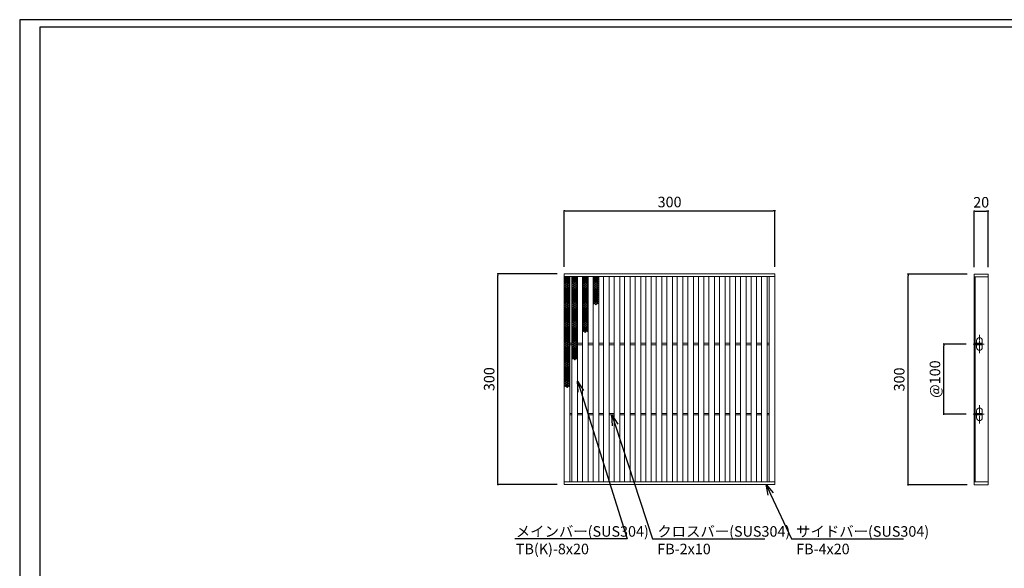
# Model space of a CAD drawing. Extents: x 0 to 431, y 0 to 305.
# Drawn here: x 0 to 280, y 149 to 305 of the extents above; entities that cross this region are included whole.
import ezdxf
from ezdxf import colors
from ezdxf.entities.mleader import LeaderData, LeaderLine
from ezdxf.math import Vec2, Vec3

# ---------------------------------------------------------------- set-up
doc = ezdxf.new("R2010")
doc.units = 0
doc.header["$MEASUREMENT"] = 0
doc.linetypes.add('CENTER1', pattern=[10, 6.25, -1.25, 1.25, -1.25])
doc.layers.get('0').update_dxf_attribs({"linetype": 'CONTINUOUS'})
doc.layers.get('Defpoints').update_dxf_attribs({"linetype": 'CONTINUOUS'})
doc.layers.add('A1FRAME', color=7, linetype='CONTINUOUS')
for name, color, linetype, lineweight in [('中心線', 140, 'CENTER1', 5), ('寸法', 4, 'CONTINUOUS', 5), ('蓋', 3, 'CONTINUOUS', 5)]:
    doc.layers.add(name, color=color, linetype=linetype, lineweight=lineweight)
doc.styles.get("Standard").update_dxf_attribs({"font": 'txt.shx', "width": 0.8, "bigfont": 'bigfont.shx'})
doc.dimstyles.new('単品1-5', dxfattribs={"dimtxt": 3, "dimasz": 0.5, "dimexe": 0, "dimexo": 2, "dimgap": 1, "dimtad": 1, "dimlfac": 5, "dimdsep": 46, "dimtxsty": 'Standard', "dimblk": 'DOT', "dimcen": 0.09, "dimadec": 0, "dimazin": 2, "dimtfac": 1, "dimtmove": 0, "dimatfit": 3, "dimldrblk": 'OPEN30', "dimfxl": 0, "dimtolj": 1, "dimtzin": 0, "dimarcsym": 0})

# ---------------------------------------------------------------- blocks, each defined once
blk = doc.blocks.new('*U19')
at = {"layer": '中心線', "linetype": 'CENTER1', "ltscale": 0.2}
for p, q in [((7.5, 187.4), (7.5, 213.4)), ((-1.6, 200.4), (14.6, 200.4)), ((7.5, 87.4), (7.5, 113.4)), ((-1.6, 100.4), (14.6, 100.4))]:
    blk.add_line(p, q, dxfattribs=at)
at = {"layer": '蓋', "linetype": 'Continuous'}
for p, q in [((0, 300), (0, 0)), ((0, 300), (20, 300)), ((0, 296), (20, 296)), ((1.5, 296), (1.5, 4)), ((20, 300), (20, 0)), ((0, 4), (20, 4)), ((0, 0), (20, 0))]:
    blk.add_line(p, q, dxfattribs=at)
at = {"layer": '蓋', "color": 3, "linetype": 'Continuous'}
for p, q in [((1.5, 199.4), (1.5, 201.4)), ((1.5, 201.4), (11.5, 201.4)), ((1.5, 199.4), (11.5, 199.4)), ((3.5, 201.4), (3.5, 205.4)), ((3.5, 195.4), (3.5, 199.4)), ((11.5, 201.4), (11.5, 205.4)), ((11.5, 199.4), (11.5, 201.4)), ((11.5, 195.4), (11.5, 199.4)), ((1.5, 99.4), (1.5, 101.4)), ((1.5, 101.4), (11.5, 101.4)), ((1.5, 99.4), (11.5, 99.4)), ((3.5, 101.4), (3.5, 105.4)), ((3.5, 95.4), (3.5, 99.4)), ((11.5, 101.4), (11.5, 105.4)), ((11.5, 99.4), (11.5, 101.4)), ((11.5, 95.4), (11.5, 99.4))]:
    blk.add_line(p, q, dxfattribs=at)
for centre, start, end in [((7.5, 205.4), 0, 180), ((7.5, 195.4), 180, 0), ((7.5, 105.4), 0, 180), ((7.5, 95.4), 180, 0)]:
    blk.add_arc(centre, 4, start, end, dxfattribs=at)
blk = doc.blocks.new('_Dot')
at = {"color": 0, "linetype": 'ByBlock', "lineweight": -2}
blk.add_line((-0.5, 0), (-1, 0), dxfattribs=at)
at = {"color": 0, "linetype": 'ByBlock', "const_width": 0.5}
blk.add_lwpolyline([(-0.25, 0, 1), (0.25, 0, 1)], format="xyb", close=True, dxfattribs=at)
blk = doc.blocks.new('*D20')
at = {"layer": 'Defpoints', "color": 0}
for p in [(136.23, 232.94), (155.12, 232.94), (155.12, 172.94)]:
    blk.add_point(p, dxfattribs=at)
at = {"layer": '寸法', "color": 0, "lineweight": -2}
for p, q in [((153.12, 232.94), (136.23, 232.94)), ((136.23, 173.44), (136.23, 232.44)), ((153.12, 172.94), (136.23, 172.94))]:
    blk.add_line(p, q, dxfattribs=at)
at = {"layer": '寸法', "color": 0, "lineweight": -2, "xscale": 0.5, "yscale": 0.5, "zscale": 0.5}
for p, rotation in [((136.23, 232.94), 90), ((136.23, 172.94), 270)]:
    blk.add_blockref('_Dot', p, dxfattribs=dict(at, rotation=rotation))
at = {"layer": '寸法', "color": 0, "insert": (133.73, 202.94), "char_height": 3, "attachment_point": 5, "rotation": 90}
blk.add_mtext('\\A1;300', dxfattribs=at)
blk = doc.blocks.new('_Open30')
at = {"color": 0, "linetype": 'ByBlock', "lineweight": -2}
for p, q in [((-1, 0.268), (0, 0)), ((0, 0), (-1, -0.268)), ((0, 0), (-1, 0))]:
    blk.add_line(p, q, dxfattribs=at)
blk = doc.blocks.new('*D21')
at = {"layer": 'Defpoints', "color": 0}
for p in [(215.12, 250.88), (155.12, 232.94), (215.12, 232.94)]:
    blk.add_point(p, dxfattribs=at)
at = {"layer": '寸法', "color": 0, "lineweight": -2}
for p, q in [((155.12, 234.94), (155.12, 250.88)), ((155.62, 250.88), (214.62, 250.88)), ((215.12, 234.94), (215.12, 250.88))]:
    blk.add_line(p, q, dxfattribs=at)
at = {"layer": '寸法', "color": 0, "lineweight": -2, "xscale": 0.5, "yscale": 0.5, "zscale": 0.5, "rotation": 180}
blk.add_blockref('_Dot', (155.12, 250.88), dxfattribs=at)
at = {"layer": '寸法', "color": 0, "lineweight": -2, "xscale": 0.5, "yscale": 0.5, "zscale": 0.5}
blk.add_blockref('_Dot', (215.12, 250.88), dxfattribs=at)
at = {"layer": '寸法', "color": 0, "insert": (185.12, 253.38), "char_height": 3, "attachment_point": 5}
blk.add_mtext('\\A1;300', dxfattribs=at)
blk = doc.blocks.new('*D22')
at = {"layer": 'Defpoints', "color": 0}
for p in [(253.03, 232.86), (271.88, 232.86), (271.88, 172.86)]:
    blk.add_point(p, dxfattribs=at)
at = {"layer": '寸法', "color": 0, "lineweight": -2}
for p, q in [((269.88, 232.86), (253.03, 232.86)), ((253.03, 173.36), (253.03, 232.36)), ((269.88, 172.86), (253.03, 172.86))]:
    blk.add_line(p, q, dxfattribs=at)
at = {"layer": '寸法', "color": 0, "lineweight": -2, "xscale": 0.5, "yscale": 0.5, "zscale": 0.5}
for p, rotation in [((253.03, 232.86), 90), ((253.03, 172.86), 270)]:
    blk.add_blockref('_Dot', p, dxfattribs=dict(at, rotation=rotation))
at = {"layer": '寸法', "color": 0, "insert": (250.53, 202.86), "char_height": 3, "attachment_point": 5, "rotation": 90}
blk.add_mtext('\\A1;300', dxfattribs=at)
blk = doc.blocks.new('*D23')
at = {"layer": 'Defpoints', "color": 0}
for p in [(275.88, 250.8), (271.88, 232.86), (275.88, 232.86)]:
    blk.add_point(p, dxfattribs=at)
at = {"layer": '寸法', "color": 0, "lineweight": -2}
for p, q in [((271.88, 234.86), (271.88, 250.8)), ((272.38, 250.8), (275.38, 250.8)), ((275.88, 234.86), (275.88, 250.8))]:
    blk.add_line(p, q, dxfattribs=at)
at = {"layer": '寸法', "color": 0, "lineweight": -2, "xscale": 0.5, "yscale": 0.5, "zscale": 0.5, "rotation": 180}
blk.add_blockref('_Dot', (271.88, 250.8), dxfattribs=at)
at = {"layer": '寸法', "color": 0, "lineweight": -2, "xscale": 0.5, "yscale": 0.5, "zscale": 0.5}
blk.add_blockref('_Dot', (275.88, 250.8), dxfattribs=at)
at = {"layer": '寸法', "color": 0, "insert": (273.88, 253.3), "char_height": 3, "attachment_point": 5}
blk.add_mtext('\\A1;20', dxfattribs=at)
blk = doc.blocks.new('*D24')
at = {"layer": 'Defpoints', "color": 0}
for p in [(263.2, 212.94), (271.56, 212.94), (271.56, 192.94)]:
    blk.add_point(p, dxfattribs=at)
at = {"layer": '寸法', "color": 0, "lineweight": -2}
for p, q in [((269.56, 212.94), (263.2, 212.94)), ((263.2, 193.44), (263.2, 212.44)), ((269.56, 192.94), (263.2, 192.94))]:
    blk.add_line(p, q, dxfattribs=at)
at = {"layer": '寸法', "color": 0, "lineweight": -2, "xscale": 0.5, "yscale": 0.5, "zscale": 0.5}
for p, rotation in [((263.2, 212.94), 90), ((263.2, 192.94), 270)]:
    blk.add_blockref('_Dot', p, dxfattribs=dict(at, rotation=rotation))
at = {"layer": '寸法', "color": 0, "insert": (260.7, 202.94), "char_height": 3, "attachment_point": 5, "rotation": 90}
blk.add_mtext('\\A1;@100', dxfattribs=at)
blk = doc.blocks.new('*U31')
at = {"layer": '蓋', "linetype": 'Continuous'}
for centre in [(-0.48, 3.78), (-0.48, 3.22), (-0.48, 2.66), (0, 3.5), (0, 2.94), (0.48, 3.78), (0.48, 3.22), (0.48, 2.66), (-0.48, 2.1), (-0.48, 1.54), (-0.48, 0.98), (-0.48, 0.42), (-0.48, -0.14), (0, 2.38), (0, 1.82), (0, 1.26), (0, 0.7), (0, 0.14), (0.48, 2.1), (0.48, 1.54), (0.48, 0.98), (0.48, 0.42), (0.48, -0.14), (-0.48, -0.7), (-0.48, -1.26), (-0.48, -1.82), (-0.48, -2.38), (-0.48, -2.94), (0, -0.42), (0, -0.98), (0, -1.54), (0, -2.1), (0, -2.66), (0.48, -0.7), (0.48, -1.26), (0.48, -1.82), (0.48, -2.38), (0.48, -2.94), (-0.48, -3.5), (0, -3.22), (0, -3.78), (0.48, -3.5)]:
    blk.add_circle(centre, 0.18, dxfattribs=at)
blk = doc.blocks.new('*U30')
at = {"layer": '蓋', "color": 0, "linetype": 'ByBlock', "lineweight": -2}
for p in [(0, 0), (0, -7.84), (0, -15.68), (0, -23.52)]:
    blk.add_blockref('*U31', p, dxfattribs=at)
blk = doc.blocks.new('*U33')
at = {"layer": '蓋', "linetype": 'Continuous'}
for centre in [(-0.48, 3.78), (-0.48, 3.22), (-0.48, 2.66), (0, 3.5), (0, 2.94), (0.48, 3.78), (0.48, 3.22), (0.48, 2.66), (-0.48, 2.1), (-0.48, 1.54), (-0.48, 0.98), (-0.48, 0.42), (-0.48, -0.14), (0, 2.38), (0, 1.82), (0, 1.26), (0, 0.7), (0, 0.14), (0.48, 2.1), (0.48, 1.54), (0.48, 0.98), (0.48, 0.42), (0.48, -0.14), (-0.48, -0.7), (-0.48, -1.26), (-0.48, -1.82), (-0.48, -2.38), (-0.48, -2.94), (0, -0.42), (0, -0.98), (0, -1.54), (0, -2.1), (0, -2.66), (0.48, -0.7), (0.48, -1.26), (0.48, -1.82), (0.48, -2.38), (0.48, -2.94), (-0.48, -3.5), (0, -3.22), (0, -3.78), (0.48, -3.5)]:
    blk.add_circle(centre, 0.18, dxfattribs=at)
blk = doc.blocks.new('*U32')
at = {"layer": '蓋', "color": 0, "linetype": 'ByBlock', "lineweight": -2}
for p in [(0, 0), (0, -7.84), (0, -15.68)]:
    blk.add_blockref('*U33', p, dxfattribs=at)
blk = doc.blocks.new('*U35')
at = {"layer": '蓋', "linetype": 'Continuous'}
for centre in [(-0.48, 3.78), (-0.48, 3.22), (-0.48, 2.66), (0, 3.5), (0, 2.94), (0.48, 3.78), (0.48, 3.22), (0.48, 2.66), (-0.48, 2.1), (-0.48, 1.54), (-0.48, 0.98), (-0.48, 0.42), (-0.48, -0.14), (0, 2.38), (0, 1.82), (0, 1.26), (0, 0.7), (0, 0.14), (0.48, 2.1), (0.48, 1.54), (0.48, 0.98), (0.48, 0.42), (0.48, -0.14), (-0.48, -0.7), (-0.48, -1.26), (-0.48, -1.82), (-0.48, -2.38), (-0.48, -2.94), (0, -0.42), (0, -0.98), (0, -1.54), (0, -2.1), (0, -2.66), (0.48, -0.7), (0.48, -1.26), (0.48, -1.82), (0.48, -2.38), (0.48, -2.94), (-0.48, -3.5), (0, -3.22), (0, -3.78), (0.48, -3.5)]:
    blk.add_circle(centre, 0.18, dxfattribs=at)
blk = doc.blocks.new('*U34')
at = {"layer": '蓋', "color": 0, "linetype": 'ByBlock', "lineweight": -2}
for p in [(0, 0), (0, -7.84)]:
    blk.add_blockref('*U35', p, dxfattribs=at)
blk = doc.blocks.new('*U37')
at = {"layer": '蓋', "linetype": 'Continuous'}
for centre in [(-0.48, 3.78), (-0.48, 3.22), (-0.48, 2.66), (0, 3.5), (0, 2.94), (0.48, 3.78), (0.48, 3.22), (0.48, 2.66), (-0.48, 2.1), (-0.48, 1.54), (-0.48, 0.98), (-0.48, 0.42), (-0.48, -0.14), (0, 2.38), (0, 1.82), (0, 1.26), (0, 0.7), (0, 0.14), (0.48, 2.1), (0.48, 1.54), (0.48, 0.98), (0.48, 0.42), (0.48, -0.14), (-0.48, -0.7), (-0.48, -1.26), (-0.48, -1.82), (-0.48, -2.38), (-0.48, -2.94), (0, -0.42), (0, -0.98), (0, -1.54), (0, -2.1), (0, -2.66), (0.48, -0.7), (0.48, -1.26), (0.48, -1.82), (0.48, -2.38), (0.48, -2.94), (-0.48, -3.5), (0, -3.22), (0, -3.78), (0.48, -3.5)]:
    blk.add_circle(centre, 0.18, dxfattribs=at)
blk = doc.blocks.new('*U36')
at = {"layer": '蓋', "color": 0, "linetype": 'ByBlock', "lineweight": -2}
blk.add_blockref('*U37', (0, 0), dxfattribs=at)

msp = doc.modelspace()

# ---------------------------------------------------------------- linework, layer by layer
at = {"layer": 'A1FRAME', "color": 1, "linetype": 'Continuous', "lineweight": 25}
for p, q in [((0, 305.2925), (0, 0)), ((430.6604, 305.2925), (0, 305.2925))]:
    msp.add_line(p, q, dxfattribs=at)
at = {"layer": 'A1FRAME', "color": 11, "linetype": 'Continuous', "lineweight": 25}
for p, q in [((5.7474, 303.1372), (5.7474, 2.1553)), ((414.8551, 303.1372), (5.7474, 303.1372))]:
    msp.add_line(p, q, dxfattribs=at)
at = {"layer": '蓋'}
for p, q in [((155.1183, 172.9428), (155.1183, 232.9428)), ((155.1183, 232.9428), (215.1183, 232.9428)), ((215.1183, 172.9428), (215.1183, 232.9428)), ((155.1183, 232.1428), (215.1183, 232.1428)), ((156.7183, 173.7428), (156.7183, 232.1428)), ((157.3183, 173.7428), (157.3183, 232.1428)), ((158.9183, 173.7428), (158.9183, 232.1428)), ((160.3183, 173.7428), (160.3183, 232.1428)), ((161.9183, 173.7428), (161.9183, 232.1428)), ((163.3183, 173.7428), (163.3183, 232.1428)), ((164.9183, 173.7428), (164.9183, 232.1428)), ((166.3183, 173.7428), (166.3183, 232.1428)), ((167.9183, 173.7428), (167.9183, 232.1428)), ((169.3183, 173.7428), (169.3183, 232.1428)), ((170.9183, 173.7428), (170.9183, 232.1428)), ((172.3183, 173.7428), (172.3183, 232.1428)), ((173.9183, 173.7428), (173.9183, 232.1428)), ((175.3183, 173.7428), (175.3183, 232.1428)), ((176.9183, 173.7428), (176.9183, 232.1428)), ((178.3183, 173.7428), (178.3183, 232.1428)), ((179.9183, 173.7428), (179.9183, 232.1428)), ((181.3183, 173.7428), (181.3183, 232.1428)), ((182.9183, 173.7428), (182.9183, 232.1428)), ((184.3183, 173.7428), (184.3183, 232.1428)), ((185.9183, 173.7428), (185.9183, 232.1428)), ((187.3183, 173.7428), (187.3183, 232.1428)), ((188.9183, 173.7428), (188.9183, 232.1428)), ((190.3183, 173.7428), (190.3183, 232.1428)), ((191.9183, 173.7428), (191.9183, 232.1428)), ((193.3183, 173.7428), (193.3183, 232.1428)), ((194.9183, 173.7428), (194.9183, 232.1428)), ((196.3183, 173.7428), (196.3183, 232.1428)), ((197.9183, 173.7428), (197.9183, 232.1428)), ((199.3183, 173.7428), (199.3183, 232.1428)), ((200.9183, 173.7428), (200.9183, 232.1428)), ((202.3183, 173.7428), (202.3183, 232.1428)), ((203.9183, 173.7428), (203.9183, 232.1428)), ((205.3183, 173.7428), (205.3183, 232.1428)), ((206.9183, 173.7428), (206.9183, 232.1428)), ((208.3183, 173.7428), (208.3183, 232.1428)), ((209.9183, 173.7428), (209.9183, 232.1428)), ((211.3183, 173.7428), (211.3183, 232.1428)), ((212.9183, 173.7428), (212.9183, 232.1428)), ((213.5183, 173.7428), (213.5183, 232.1428)), ((156.7183, 213.1428), (157.3183, 213.1428)), ((156.7183, 212.7428), (157.3183, 212.7428)), ((158.9183, 213.1428), (160.3183, 213.1428)), ((158.9183, 212.7428), (160.3183, 212.7428)), ((161.9183, 213.1428), (163.3183, 213.1428)), ((161.9183, 212.7428), (163.3183, 212.7428)), ((164.9183, 213.1428), (166.3183, 213.1428)), ((164.9183, 212.7428), (166.3183, 212.7428)), ((167.9183, 213.1428), (169.3183, 213.1428)), ((167.9183, 212.7428), (169.3183, 212.7428)), ((170.9183, 213.1428), (172.3183, 213.1428)), ((170.9183, 212.7428), (172.3183, 212.7428)), ((173.9183, 213.1428), (175.3183, 213.1428)), ((173.9183, 212.7428), (175.3183, 212.7428)), ((176.9183, 213.1428), (178.3183, 213.1428)), ((176.9183, 212.7428), (178.3183, 212.7428)), ((179.9183, 213.1428), (181.3183, 213.1428)), ((179.9183, 212.7428), (181.3183, 212.7428)), ((182.9183, 213.1428), (184.3183, 213.1428)), ((182.9183, 212.7428), (184.3183, 212.7428)), ((185.9183, 213.1428), (187.3183, 213.1428)), ((185.9183, 212.7428), (187.3183, 212.7428)), ((188.9183, 213.1428), (190.3183, 213.1428)), ((188.9183, 212.7428), (190.3183, 212.7428)), ((191.9183, 213.1428), (193.3183, 213.1428)), ((191.9183, 212.7428), (193.3183, 212.7428)), ((194.9183, 213.1428), (196.3183, 213.1428)), ((194.9183, 212.7428), (196.3183, 212.7428)), ((197.9183, 213.1428), (199.3183, 213.1428)), ((197.9183, 212.7428), (199.3183, 212.7428)), ((200.9183, 213.1428), (202.3183, 213.1428)), ((200.9183, 212.7428), (202.3183, 212.7428)), ((203.9183, 213.1428), (205.3183, 213.1428)), ((203.9183, 212.7428), (205.3183, 212.7428)), ((206.9183, 213.1428), (208.3183, 213.1428)), ((206.9183, 212.7428), (208.3183, 212.7428)), ((209.9183, 213.1428), (211.3183, 213.1428)), ((209.9183, 212.7428), (211.3183, 212.7428)), ((212.9183, 213.1428), (213.5183, 213.1428)), ((212.9183, 212.7428), (213.5183, 212.7428)), ((156.7183, 193.1428), (157.3183, 193.1428)), ((156.7183, 192.7428), (157.3183, 192.7428)), ((158.9183, 193.1428), (160.3183, 193.1428)), ((158.9183, 192.7428), (160.3183, 192.7428)), ((161.9183, 193.1428), (163.3183, 193.1428)), ((161.9183, 192.7428), (163.3183, 192.7428)), ((164.9183, 193.1428), (166.3183, 193.1428)), ((164.9183, 192.7428), (166.3183, 192.7428)), ((167.9183, 193.1428), (169.3183, 193.1428)), ((167.9183, 192.7428), (169.3183, 192.7428)), ((170.9183, 193.1428), (172.3183, 193.1428)), ((170.9183, 192.7428), (172.3183, 192.7428)), ((173.9183, 193.1428), (175.3183, 193.1428)), ((173.9183, 192.7428), (175.3183, 192.7428)), ((176.9183, 193.1428), (178.3183, 193.1428)), ((176.9183, 192.7428), (178.3183, 192.7428)), ((179.9183, 193.1428), (181.3183, 193.1428)), ((179.9183, 192.7428), (181.3183, 192.7428)), ((182.9183, 193.1428), (184.3183, 193.1428)), ((182.9183, 192.7428), (184.3183, 192.7428)), ((185.9183, 193.1428), (187.3183, 193.1428)), ((185.9183, 192.7428), (187.3183, 192.7428)), ((188.9183, 193.1428), (190.3183, 193.1428)), ((188.9183, 192.7428), (190.3183, 192.7428)), ((191.9183, 193.1428), (193.3183, 193.1428)), ((191.9183, 192.7428), (193.3183, 192.7428)), ((194.9183, 193.1428), (196.3183, 193.1428)), ((194.9183, 192.7428), (196.3183, 192.7428)), ((197.9183, 193.1428), (199.3183, 193.1428)), ((197.9183, 192.7428), (199.3183, 192.7428)), ((200.9183, 193.1428), (202.3183, 193.1428)), ((200.9183, 192.7428), (202.3183, 192.7428)), ((203.9183, 193.1428), (205.3183, 193.1428)), ((203.9183, 192.7428), (205.3183, 192.7428)), ((206.9183, 193.1428), (208.3183, 193.1428)), ((206.9183, 192.7428), (208.3183, 192.7428)), ((209.9183, 193.1428), (211.3183, 193.1428)), ((209.9183, 192.7428), (211.3183, 192.7428)), ((212.9183, 193.1428), (213.5183, 193.1428)), ((212.9183, 192.7428), (213.5183, 192.7428)), ((155.1183, 173.7428), (215.1183, 173.7428)), ((155.1183, 172.9428), (215.1183, 172.9428))]:
    msp.add_line(p, q, dxfattribs=at)
at = {"layer": '蓋', "linetype": 'Continuous'}
for centre in [(155.9183, 232.1268), (158.1183, 232.1268), (161.1183, 232.1268), (164.1183, 232.1268)]:
    msp.add_arc(centre, 0.18, 174.887055, 5.112945, dxfattribs=at)

# ---------------------------------------------------------------- block references
at = {"layer": '蓋', "xscale": 0.2, "yscale": 0.2, "zscale": 0.2}
msp.add_blockref('*U19', (271.8842, 172.8628), dxfattribs=at)
at = {"layer": '蓋'}
for name, p in [('*U30', (155.9183, 228.0668)), ('*U32', (158.1183, 228.0668)), ('*U34', (161.1183, 228.0668)), ('*U36', (164.1183, 228.0668))]:
    msp.add_blockref(name, p, dxfattribs=at)

# ---------------------------------------------------------------- dimensions: what is measured, and where the dimension line sits
at = {"layer": '寸法'}
dim = msp.add_linear_dim(base=(215.1183, 250.8756), p1=(155.1183, 232.9428), p2=(215.1183, 232.9428), dimstyle='単品1-5', dxfattribs=at)
dim.commit()
dim.dimension.update_dxf_attribs({"geometry": '*D21', "text_midpoint": (185.1183, 253.3756)})
dim = msp.add_linear_dim(base=(275.8842, 250.7956), p1=(271.8842, 232.8628), p2=(275.8842, 232.8628), dimstyle='単品1-5', dxfattribs=at)
dim.commit()
dim.dimension.update_dxf_attribs({"geometry": '*D23', "text_midpoint": (273.8842, 250.7956), "dimtype": 160})
for base, p1, p2, picture, middle in [((136.2299, 232.9428), (155.1183, 172.9428), (155.1183, 232.9428), '*D20', (133.7299, 202.9428)), ((253.0262, 232.8628), (271.8842, 172.8628), (271.8842, 232.8628), '*D22', (250.5262, 202.8628))]:
    dim = msp.add_linear_dim(base=base, p1=p1, p2=p2, angle=90, dimstyle='単品1-5', dxfattribs=at)
    dim.commit()
    dim.dimension.update_dxf_attribs({"geometry": picture, "text_midpoint": middle})
dim = msp.add_linear_dim(base=(263.1957, 212.9428), p1=(271.5615, 192.9428), p2=(271.5615, 212.9428), angle=90, text='@<>', dimstyle='単品1-5', dxfattribs=at)
dim.commit()
dim.dimension.update_dxf_attribs({"geometry": '*D24', "text_midpoint": (260.6957, 202.9428)})

# ---------------------------------------------------------------- leaders
at = {"layer": '寸法', "linetype": 'Continuous'}
ml = msp.add_multileader_mtext('Standard', dxfattribs=at)
ml.set_content('メインバー(SUS304)^JTB(K)-8x20', color=256)
ml.set_leader_properties()
ml.set_arrow_properties(name='OPEN30')
ml.build(insert=Vec2(0, 0))
ml.multileader.update_dxf_attribs({"text_left_attachment_type": 6, "text_right_attachment_type": 6, "dogleg_length": 0.36, "arrow_head_size": 3})
ctx = ml.context
ctx.base_point, ctx.char_height, ctx.arrow_head_size, ctx.landing_gap_size, ctx.plane_origin = Vec3(140.3303, 157.4793), 3, 3, 1, Vec3(130.3, 212.0502)
ctx.left_attachment, ctx.right_attachment = 6, 6
notes = []
notes.append((ctx, [(1, (1, 1, 0), (173.0103, 157.4793), (-1, 0), 0.36, [(0, [(158.9183, 202.3513)], 0, [])])]))
ctx.mtext.insert, ctx.mtext.flow_direction = Vec3(141.3303, 161.0793), 5
ml = msp.add_multileader_mtext('Standard', dxfattribs=at)
ml.set_content('クロスバー(SUS304)^JFB-2x10', color=256)
ml.set_leader_properties()
ml.set_arrow_properties(name='OPEN30')
ml.build(insert=Vec2(0, 0))
ml.multileader.update_dxf_attribs({"text_left_attachment_type": 6, "text_right_attachment_type": 6, "dogleg_length": 0.36, "arrow_head_size": 3})
ctx = ml.context
ctx.base_point, ctx.char_height, ctx.arrow_head_size, ctx.landing_gap_size, ctx.plane_origin = Vec3(180.6223, 157.4793), 3, 3, 1, Vec3(188.4739, 211.9456)
ctx.left_attachment, ctx.right_attachment = 6, 6
notes.append((ctx, [(0, (1, 1, 0), (180.2623, 157.4793), (1, 0), 0.36, [(0, [(168.7155, 192.7428)], 0, [])])]))
ctx.mtext.insert, ctx.mtext.flow_direction = Vec3(181.6223, 161.0793), 5
ml = msp.add_multileader_mtext('Standard', dxfattribs=at)
ml.set_content('サイドバー(SUS304)^JFB-4x20', color=256)
ml.set_leader_properties()
ml.set_arrow_properties(name='OPEN30')
ml.build(insert=Vec2(0, 0))
ml.multileader.update_dxf_attribs({"text_left_attachment_type": 6, "text_right_attachment_type": 6, "dogleg_length": 0.36, "arrow_head_size": 3})
ctx = ml.context
ctx.base_point, ctx.char_height, ctx.arrow_head_size, ctx.landing_gap_size, ctx.plane_origin = Vec3(220.183, 157.4793), 3, 3, 1, Vec3(217.2653, 211.9456)
ctx.left_attachment, ctx.right_attachment = 6, 6
notes.append((ctx, [(0, (1, 1, 0), (219.823, 157.4793), (1, 0), 0.36, [(0, [(212.617, 172.9428)], 0, [])])]))
ctx.mtext.insert, ctx.mtext.flow_direction = Vec3(221.183, 161.0793), 5
for ctx, leaders in notes:
    for number, flags, end, landing, length, lines in leaders:
        leader = LeaderData()
        leader.index, (leader.has_last_leader_line, leader.has_dogleg_vector, leader.attachment_direction) = number, flags
        leader.last_leader_point, leader.dogleg_vector, leader.dogleg_length = Vec3(end), Vec3(landing), length
        for number, points, colour, breaks in lines:
            line = LeaderLine()
            line.index, line.vertices, line.color, line.breaks = number, Vec3.list(points), colors.encode_raw_color(colour), breaks
            leader.lines.append(line)
        ctx.leaders.append(leader)

doc.saveas('drawing.dxf')
